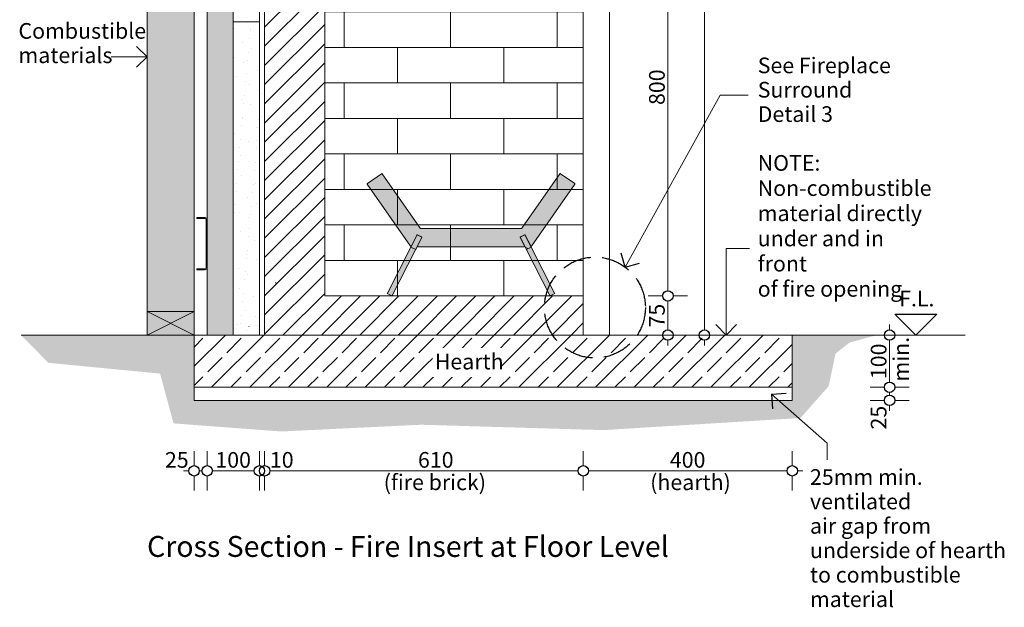
# Model space of a CAD drawing. Units: millimetres. Extents: x -13211 to 4506, y -23137 to 9764.
# Drawn here: x -13211 to -11326, y -8117 to -6992 of the extents above; entities that cross this region are included whole.
import ezdxf

# ---------------------------------------------------------------- set-up
doc = ezdxf.new("R2010")
doc.units = ezdxf.units.MM
doc.header["$MEASUREMENT"] = 0
doc.set_wipeout_variables(frame=1)
doc.linetypes.add('Hidden Line', pattern=[78.244445, 56.444445, -21.8])
doc.linetypes.add('Wipeout_Contour', pattern=[1000, 0, -1000])
for name, color, linetype, lineweight in [('0_Pen_No__1', 7, 'Continuous', 13), ('0_Pen_No__121', 255, 'Continuous', 0), ('0_Pen_No__2', 8, 'Continuous', 15), ('0_Pen_No__46', 5, 'Continuous', 35), ('Annotation - Text_Pen_No__1', 7, 'Continuous', 13)]:
    doc.layers.add(name, color=color, linetype=linetype, lineweight=lineweight)
for name, color, linetype, lineweight, true_color in [('0_Pen_No__3', 7, 'Continuous', 18, 0xff6600), ('0_Pen_No__4', 7, 'Continuous', 20, 0x029e21), ('0_Pen_No__5', 7, 'Continuous', 25, 0x40a5ff), ('0_Pen_No__82', 7, 'Continuous', 20, 0xaaaaaa), ('2D Drafting - General_Pen_No__4', 7, 'Continuous', 20, 0x029e21)]:
    doc.layers.add(name, color=color, linetype=linetype, lineweight=lineweight, true_color=true_color)
doc.styles.add('GENERATED_STYLE_1', font='arial.ttf')
doc.styles.add('GENERATED_STYLE_2', font='arialbd.ttf')
doc.dimstyles.new('GENERATED_STYLE__1', dxfattribs={"dimtxt": 30, "dimasz": 38, "dimexe": 0.18, "dimexo": 4, "dimgap": 0.09, "dimtad": 1, "dimtih": 1, "dimtoh": 1, "dimdec": 0, "dimzin": 0, "dimdsep": 46, "dimtxsty": 'GENERATED_STYLE_1', "dimblk": 'ARROWHEAD_1', "dimblk1": 'ARROWHEAD_1', "dimblk2": 'ARROWHEAD_1', "dimcen": 0.09, "dimclrd": 8, "dimclre": 8, "dimclrt": 5, "dimadec": 0, "dimazin": 0, "dimtfac": 1, "dimtdec": 4, "dimtmove": 0, "dimatfit": 3, "dimfxl": 1, "dimtolj": 1, "dimtzin": 0, "dimarcsym": 0})
doc.dimstyles.new('GENERATED_STYLE__2', dxfattribs={"dimtxt": 30, "dimasz": 38, "dimexe": 0.18, "dimexo": 4, "dimgap": 0.09, "dimtad": 1, "dimdec": 0, "dimzin": 0, "dimdsep": 46, "dimtxsty": 'GENERATED_STYLE_1', "dimblk": 'ARROWHEAD_1', "dimblk1": 'ARROWHEAD_1', "dimblk2": 'ARROWHEAD_1', "dimcen": 0.09, "dimclrd": 8, "dimclre": 8, "dimclrt": 5, "dimadec": 0, "dimazin": 0, "dimtfac": 1, "dimtdec": 4, "dimtmove": 0, "dimatfit": 3, "dimfxl": 1, "dimtolj": 1, "dimtzin": 0, "dimarcsym": 0})
pattern_1 = [(150, (-5935.818, -8444.525), (15.75, 27.2798), [0, -21, 0, -31.5]), (85, (-6003.432, -8462.643), (-31.38013, 2.7454), [0, -15.4, 0, -26.6])]

# ---------------------------------------------------------------- blocks, each defined once
blk = doc.blocks.new('Line_27', base_point=(-12967, -7063))
at = {"layer": '0_Pen_No__2', "linetype": 'Continuous'}
blk.add_line((-12967, -7063), (-13035.7, -7063), dxfattribs=at)
at = {"layer": '0_Pen_No__5', "linetype": 'Continuous'}
for q in [(-12987, -7043), (-12987, -7083)]:
    blk.add_line((-12967, -7063), q, dxfattribs=at)
blk = doc.blocks.new('Line_31', base_point=(-11858.5, -7595.9))
at = {"layer": '0_Pen_No__2', "linetype": 'Continuous'}
blk.add_line((-11858.5, -7595.9), (-11858.5, -7430), dxfattribs=at)
at = {"layer": '0_Pen_No__5', "linetype": 'Continuous'}
for q in [(-11878.5, -7575.9), (-11838.5, -7575.9)]:
    blk.add_line((-11858.5, -7595.9), q, dxfattribs=at)
blk = doc.blocks.new('Line_33', base_point=(-12051.5, -7466))
at = {"layer": '0_Pen_No__2', "linetype": 'Continuous'}
blk.add_line((-12051.5, -7466), (-11869.9, -7136.3), dxfattribs=at)
at = {"layer": '0_Pen_No__5', "linetype": 'Continuous'}
for q in [(-12059.3, -7438.9), (-12024.3, -7458.2)]:
    blk.add_line((-12051.5, -7466), q, dxfattribs=at)
blk = doc.blocks.new('Line_41', base_point=(-11771.9, -7709))
at = {"layer": '0_Pen_No__2', "linetype": 'Continuous'}
blk.add_line((-11771.9, -7709), (-11664.8, -7803.1), dxfattribs=at)
at = {"layer": '0_Pen_No__5', "linetype": 'Continuous'}
for q in [(-11743.6, -7707.2), (-11770, -7737.3)]:
    blk.add_line((-11771.9, -7709), q, dxfattribs=at)
blk = doc.blocks.new('*D125')
at = {"layer": '0_Pen_No__2', "linetype": 'Continuous', "transparency": 16777216}
for p, q in [((-11980, -7520.9), (-12007.5, -7520.9)), ((-11970, -7585.9), (-11970, -7530.9)), ((-11932.5, -7520.9), (-11960, -7520.9)), ((-11980, -7595.9), (-12007.5, -7595.9)), ((-11932.5, -7595.9), (-11960, -7595.9)), ((-11970, -7615.9), (-11970, -7605.9))]:
    blk.add_line(p, q, dxfattribs=at)
at = {"layer": '0_Pen_No__5', "linetype": 'Continuous', "transparency": 16777216}
for centre in [(-11970, -7520.9), (-11970, -7595.9)]:
    blk.add_circle(centre, 10, dxfattribs=at)
at = {"layer": '0_Pen_No__46', "transparency": 16777216, "insert": (-11976, -7581.3), "char_height": 30, "attachment_point": 7, "rotation": 90, "style": 'GENERATED_STYLE_1'}
blk.add_mtext('\\A1;{\\fArial|b0|i0|c0|p34;75}', dxfattribs=at)
blk = doc.blocks.new('ARROWHEAD_1')
at = {"color": 0, "linetype": 'Continuous', "lineweight": 0}
blk.add_line((0, 0), (-1, 0), dxfattribs=at)
blk.add_circle((0, 0), 0.25, dxfattribs=at)
blk = doc.blocks.new('*D126')
at = {"layer": '0_Pen_No__2', "linetype": 'Continuous', "transparency": 16777216}
for p, q in [((-11980, -6720.9), (-12007.5, -6720.9)), ((-11932.5, -6720.9), (-11960, -6720.9)), ((-11970, -7510.9), (-11970, -6730.9)), ((-11980, -7520.9), (-12007.5, -7520.9)), ((-11932.5, -7520.9), (-11960, -7520.9))]:
    blk.add_line(p, q, dxfattribs=at)
at = {"layer": '0_Pen_No__5', "linetype": 'Continuous', "transparency": 16777216}
for centre in [(-11970, -6720.9), (-11970, -7520.9)]:
    blk.add_circle(centre, 10, dxfattribs=at)
at = {"layer": '0_Pen_No__46', "transparency": 16777216, "insert": (-11976, -7155.2), "char_height": 30, "attachment_point": 7, "rotation": 90, "style": 'GENERATED_STYLE_1'}
blk.add_mtext('\\A1;{\\fArial|b0|i0|c0|p34;800}', dxfattribs=at)
blk = doc.blocks.new('*D128')
at = {"layer": '0_Pen_No__2', "linetype": 'Continuous', "transparency": 16777216}
for p, q in [((-11900, -5185.9), (-11900, -5175.9)), ((-11910, -5195.9), (-11937.5, -5195.9)), ((-11862.5, -5195.9), (-11890, -5195.9)), ((-11900, -7585.9), (-11900, -5205.9)), ((-11910, -7595.9), (-11937.5, -7595.9)), ((-11862.5, -7595.9), (-11890, -7595.9)), ((-11900, -7615.9), (-11900, -7605.9))]:
    blk.add_line(p, q, dxfattribs=at)
at = {"layer": '0_Pen_No__5', "linetype": 'Continuous', "transparency": 16777216}
for centre in [(-11900, -5195.9), (-11900, -7595.9)]:
    blk.add_circle(centre, 10, dxfattribs=at)
at = {"layer": '0_Pen_No__46', "transparency": 16777216, "insert": (-11906, -6447.4), "char_height": 30, "attachment_point": 7, "rotation": 90, "style": 'GENERATED_STYLE_1'}
blk.add_mtext('\\A1;{\\fArial|b0|i0|c0|p34;2,400}', dxfattribs=at)
blk = doc.blocks.new('*D129')
at = {"layer": '0_Pen_No__2', "linetype": 'Continuous', "transparency": 16777216}
for p, q in [((-11555.5, -7695.9), (-11583, -7695.9)), ((-11545.5, -7710.9), (-11545.5, -7705.9)), ((-11508, -7695.9), (-11535.5, -7695.9)), ((-11555.5, -7720.9), (-11583, -7720.9)), ((-11508, -7720.9), (-11535.5, -7720.9)), ((-11545.5, -7740.9), (-11545.5, -7730.9))]:
    blk.add_line(p, q, dxfattribs=at)
at = {"layer": '0_Pen_No__5', "linetype": 'Continuous', "transparency": 16777216}
for centre in [(-11545.5, -7695.9), (-11545.5, -7720.9)]:
    blk.add_circle(centre, 10, dxfattribs=at)
at = {"layer": '0_Pen_No__46', "transparency": 16777216, "insert": (-11551.5, -7776.7), "char_height": 30, "attachment_point": 7, "rotation": 90, "style": 'GENERATED_STYLE_1'}
blk.add_mtext('\\A1;{\\fArial|b0|i0|c0|p34;25}', dxfattribs=at)
blk = doc.blocks.new('*D130')
at = {"layer": '0_Pen_No__2', "linetype": 'Continuous', "transparency": 16777216}
for p, q in [((-11545.5, -7585.9), (-11545.5, -7575.9)), ((-11555.5, -7595.9), (-11583, -7595.9)), ((-11508, -7595.9), (-11535.5, -7595.9)), ((-11545.5, -7685.9), (-11545.5, -7605.9)), ((-11555.5, -7695.9), (-11583, -7695.9)), ((-11508, -7695.9), (-11535.5, -7695.9))]:
    blk.add_line(p, q, dxfattribs=at)
at = {"layer": '0_Pen_No__5', "linetype": 'Continuous', "transparency": 16777216}
for centre in [(-11545.5, -7595.9), (-11545.5, -7695.9)]:
    blk.add_circle(centre, 10, dxfattribs=at)
at = {"layer": '0_Pen_No__46', "transparency": 16777216, "insert": (-11551.5, -7680.2), "char_height": 30, "attachment_point": 7, "rotation": 90, "style": 'GENERATED_STYLE_1'}
blk.add_mtext('\\A1;{\\fArial|b0|i0|c0|p34;100}', dxfattribs=at)
blk = doc.blocks.new('*D131')
at = {"layer": '0_Pen_No__2', "linetype": 'Continuous', "transparency": 16777216}
for p, q in [((-12877, -7845.9), (-12877, -7818.4)), ((-12852, -7845.9), (-12852, -7818.4)), ((-12897, -7855.9), (-12887, -7855.9)), ((-12867, -7855.9), (-12862, -7855.9)), ((-12877, -7893.4), (-12877, -7865.9)), ((-12852, -7893.4), (-12852, -7865.9))]:
    blk.add_line(p, q, dxfattribs=at)
at = {"layer": '0_Pen_No__5', "linetype": 'Continuous', "transparency": 16777216}
for centre in [(-12877, -7855.9), (-12852, -7855.9)]:
    blk.add_circle(centre, 10, dxfattribs=at)
at = {"layer": '0_Pen_No__46', "transparency": 16777216, "insert": (-12932.8, -7849.9), "char_height": 30, "attachment_point": 7, "style": 'GENERATED_STYLE_1'}
blk.add_mtext('\\A1;{\\fArial|b0|i0|c0|p34;25}', dxfattribs=at)
blk = doc.blocks.new('*D132')
at = {"layer": '0_Pen_No__2', "linetype": 'Continuous', "transparency": 16777216}
for p, q in [((-12852, -7845.9), (-12852, -7818.4)), ((-12751.9, -7845.9), (-12751.9, -7818.4)), ((-12842, -7855.9), (-12761.9, -7855.9)), ((-12852, -7893.4), (-12852, -7865.9)), ((-12751.9, -7893.4), (-12751.9, -7865.9))]:
    blk.add_line(p, q, dxfattribs=at)
at = {"layer": '0_Pen_No__5', "linetype": 'Continuous', "transparency": 16777216}
for centre in [(-12852, -7855.9), (-12751.9, -7855.9)]:
    blk.add_circle(centre, 10, dxfattribs=at)
at = {"layer": '0_Pen_No__46', "transparency": 16777216, "insert": (-12836.3, -7849.9), "char_height": 30, "attachment_point": 7, "style": 'GENERATED_STYLE_1'}
blk.add_mtext('\\A1;{\\fArial|b0|i0|c0|p34;100}', dxfattribs=at)
blk = doc.blocks.new('*D133')
at = {"layer": '0_Pen_No__2', "linetype": 'Continuous', "transparency": 16777216}
for p, q in [((-12751.9, -7845.9), (-12751.9, -7818.4)), ((-12741.9, -7845.9), (-12741.9, -7818.4)), ((-12751.9, -7855.9), (-12751.9, -7855.9)), ((-12751.9, -7893.4), (-12751.9, -7865.9)), ((-12741.9, -7893.4), (-12741.9, -7865.9))]:
    blk.add_line(p, q, dxfattribs=at)
at = {"layer": '0_Pen_No__5', "linetype": 'Continuous', "transparency": 16777216}
for centre in [(-12751.9, -7855.9), (-12741.9, -7855.9)]:
    blk.add_circle(centre, 10, dxfattribs=at)
blk = doc.blocks.new('*D134')
at = {"layer": '0_Pen_No__2', "linetype": 'Continuous', "transparency": 16777216}
for p, q in [((-12741.9, -7845.9), (-12741.9, -7818.4)), ((-12131.9, -7845.9), (-12131.9, -7818.4)), ((-12731.9, -7855.9), (-12141.9, -7855.9)), ((-12741.9, -7893.4), (-12741.9, -7865.9)), ((-12131.9, -7893.4), (-12131.9, -7865.9))]:
    blk.add_line(p, q, dxfattribs=at)
at = {"layer": '0_Pen_No__5', "linetype": 'Continuous', "transparency": 16777216}
for centre in [(-12741.9, -7855.9), (-12131.9, -7855.9)]:
    blk.add_circle(centre, 10, dxfattribs=at)
at = {"layer": '0_Pen_No__46', "transparency": 16777216, "char_height": 30, "attachment_point": 7, "style": 'GENERATED_STYLE_1'}
for s, insert in [('\\A1;{\\fArial|b0|i0|c0|p34;10}', (-12731.9, -7849.9)), ('\\A1;{\\fArial|b0|i0|c0|p34;610}', (-12448.4, -7849.9))]:
    blk.add_mtext(s, dxfattribs=dict(at, insert=insert))
blk = doc.blocks.new('*D135')
at = {"layer": '0_Pen_No__2', "linetype": 'Continuous', "transparency": 16777216}
for p, q in [((-12131.9, -7845.9), (-12131.9, -7818.4)), ((-11731.9, -7845.9), (-11731.9, -7818.4)), ((-12121.9, -7855.9), (-11741.9, -7855.9)), ((-11721.9, -7855.9), (-11711.9, -7855.9)), ((-12131.9, -7893.4), (-12131.9, -7865.9)), ((-11731.9, -7893.4), (-11731.9, -7865.9))]:
    blk.add_line(p, q, dxfattribs=at)
at = {"layer": '0_Pen_No__5', "linetype": 'Continuous', "transparency": 16777216}
for centre in [(-12131.9, -7855.9), (-11731.9, -7855.9)]:
    blk.add_circle(centre, 10, dxfattribs=at)
at = {"layer": '0_Pen_No__46', "transparency": 16777216, "insert": (-11966.2, -7849.9), "char_height": 30, "attachment_point": 7, "style": 'GENERATED_STYLE_1'}
blk.add_mtext('\\A1;{\\fArial|b0|i0|c0|p34;400}', dxfattribs=at)

msp = doc.modelspace()

# ---------------------------------------------------------------- hatches: boundary and pattern name
at = {"layer": '0_Pen_No__1', "linetype": 'Continuous'}
h = msp.add_hatch(dxfattribs=at)
h.set_pattern_fill('COMMON_BRICK', color=256, style=0, pattern_type=2)
h.set_pattern_definition([(45, (0, 0), (-18.384776, 18.384776), [])])
h.paths.add_polyline_path([(-12626.9, -6720.9), (-12626.9, -7520.9), (-12131.9, -7520.9), (-12131.9, -7595.9), (-12741.9, -7595.9), (-12741.9, -6720.9)])
h = msp.add_hatch(dxfattribs=at)
h.set_pattern_fill('BRICK___RUNNING_BOND', color=256, style=0, pattern_type=2)
h.set_pattern_definition([(180, (-12181.92, -7520.895), (0, 68), []), (270, (-12181.92, -7520.9), (204, 0), [68, -68]), (270, (-12283.92, -7588.9), (204, 0), [68, -68])])
h.paths.add_polyline_path([(-12626.9, -7520.9), (-12131.9, -7520.9), (-12131.9, -6720.9), (-12626.9, -6720.9)])
h = msp.add_hatch(dxfattribs=at)
h.set_pattern_fill('ANSI31', color=256, style=0, pattern_type=2)
h.set_pattern_definition([(150, (-5887.6, -8512.14), (11.90625, 20.62223), [])])
h.paths.add_polyline_path([(-12231.9, -7427.3), (-12240.8, -7431.8), (-12252.9, -7408.1), (-12244, -7403.6)])
at = {"layer": '0_Pen_No__1', "linetype": 'Continuous', "lineweight": 0, "true_color": 0x000000}
msp.add_hatch(color=18, dxfattribs=at).paths.add_polyline_path([(-11570.1, -7595.9), (-11731.9, -7595.9), (-11731.9, -7720.9), (-12877, -7720.9), (-12877, -7595.9), (-13208.2, -7595.9), (-13156, -7649), (-12942.1, -7669.7), (-12916.3, -7765), (-12710.2, -7780.5), (-12442.2, -7767.6), (-12094.4, -7777.9), (-11716.1, -7754.7), (-11662.3, -7693.8), (-11648.9, -7631.2), (-11622.4, -7610.3)])
at = {"layer": '0_Pen_No__1', "linetype": 'Continuous'}
h = msp.add_hatch(dxfattribs=at)
h.set_pattern_fill('SOLID___DASHED', color=256, style=0, pattern_type=2)
h.set_pattern_definition([(45, (0, 0), (-36.76955, 36.76955), []), (45, (-18.385, 18.385), (-36.76955, 36.76955), [39, -13])])
h.paths.add_polyline_path([(-12877, -7595.9), (-11731.9, -7595.9), (-11731.9, -7695.9), (-12877, -7695.9)])
at = {"layer": '0_Pen_No__121', "linetype": 'Continuous'}
for points in [[(-12443.9, -7391.2), (-12516.8, -7287, 0.414214), (-12518.2, -7286.8), (-12545.3, -7305.7, 0.414214), (-12545.5, -7307.1), (-12462.7, -7425.3, 0.565773), (-12461, -7425.2), (-12450.4, -7404.3, -0.182676), (-12449.8, -7403.9), (-12449.7, -7403.6), (-12440.8, -7408.1), (-12440.9, -7408.4, -0.182676), (-12441, -7409.1), (-12449.2, -7425.2, 0.560027), (-12448.3, -7426.6), (-12245.3, -7426.6, 0.560027), (-12244.4, -7425.2), (-12252.6, -7409.1, -0.182676), (-12252.7, -7408.4), (-12252.9, -7408.1), (-12244, -7403.6), (-12243.8, -7403.9, -0.182676), (-12243.3, -7404.3), (-12232.6, -7425.2, 0.565773), (-12230.9, -7425.3), (-12148.1, -7307.1, 0.414214), (-12148.4, -7305.7), (-12175.4, -7286.8, 0.414214), (-12176.8, -7287), (-12249.7, -7391.2, -0.244698), (-12250.6, -7391.6), (-12443.1, -7391.6, -0.244698)], [(-12449.8, -7403.9), (-12461.8, -7427.3), (-12452.8, -7431.8), (-12440.9, -7408.4, 0.21525), (-12441.4, -7407.8), (-12449, -7403.9, 0.21525)], [(-12252.7, -7408.4), (-12240.8, -7431.8), (-12231.9, -7427.3), (-12243.8, -7403.9, 0.21525), (-12244.6, -7403.9), (-12252.2, -7407.8, 0.21525)], [(-12506.9, -7515.8), (-12507.2, -7516.4), (-12498.2, -7520.9), (-12498, -7520.3), (-12453.1, -7432.4), (-12452.8, -7431.8), (-12461.8, -7427.3), (-12462, -7427.8)], [(-12231.6, -7427.8), (-12231.9, -7427.3), (-12240.8, -7431.8), (-12240.5, -7432.4), (-12195.7, -7520.3), (-12195.4, -7520.9), (-12186.5, -7516.4), (-12186.8, -7515.8)]]:
    msp.add_hatch(color=256, dxfattribs=at).paths.add_polyline_path(points)
at = {"layer": '0_Pen_No__2', "linetype": 'Continuous'}
h = msp.add_hatch(dxfattribs=at)
h.set_pattern_fill('RENDER', color=256, style=0, pattern_type=2)
h.set_pattern_definition(pattern_1)
h.paths.add_polyline_path([(-12852, -5520.9), (-12802, -5520.9), (-12802, -7595.9), (-12852, -7595.9)])
h = msp.add_hatch(dxfattribs=at)
h.set_pattern_fill('RENDER', color=256, style=0, pattern_type=2)
h.set_pattern_definition([(150, (-5935.818, -7844.525), (15.75, 27.2798), [0, -21, 0, -31.5]), (85, (-6003.432, -7862.643), (-31.38013, 2.7454), [0, -15.4, 0, -26.6])])
h.paths.add_polyline_path([(-12802, -6395.9), (-12751.9, -6395.9), (-12751.9, -6995.9), (-12802, -6995.9)])
h = msp.add_hatch(dxfattribs=at)
h.set_pattern_fill('RENDER', color=256, style=0, pattern_type=2)
h.set_pattern_definition(pattern_1)
h.paths.add_polyline_path([(-12802, -6995.9), (-12751.9, -6995.9), (-12751.9, -7595.9), (-12802, -7595.9)])
at = {"layer": '0_Pen_No__82', "linetype": 'Continuous', "lineweight": 0, "true_color": 0x2a2a2a}
msp.add_hatch(color=250, dxfattribs=at).paths.add_polyline_path([(-12967, -7595.9), (-12877, -7595.9), (-12877, -5102), (-12967, -5102)])

# ---------------------------------------------------------------- linework, layer by layer
at = {"layer": '0_Pen_No__1', "linetype": 'Continuous'}
for p, q in [((-12081.9, -7595.9), (-12081.9, -6720.9)), ((-12545.3, -7305.7), (-12518.2, -7286.8)), ((-12516.8, -7287), (-12443.9, -7391.2)), ((-12249.7, -7391.2), (-12176.8, -7287)), ((-12175.4, -7286.8), (-12148.4, -7305.7)), ((-12462.7, -7425.3), (-12545.5, -7307.1)), ((-12148.1, -7307.1), (-12230.9, -7425.3)), ((-12461.8, -7427.3), (-12449.7, -7403.6)), ((-12450.4, -7404.3), (-12461, -7425.2)), ((-12449.7, -7403.6), (-12440.8, -7408.1)), ((-12441.4, -7407.8), (-12449, -7403.9)), ((-12443.1, -7391.6), (-12250.6, -7391.6)), ((-12252.9, -7408.1), (-12244, -7403.6)), ((-12244.6, -7403.9), (-12252.2, -7407.8)), ((-12244, -7403.6), (-12231.9, -7427.3)), ((-12232.6, -7425.2), (-12243.3, -7404.3)), ((-12440.8, -7408.1), (-12452.8, -7431.8)), ((-12449.2, -7425.2), (-12441, -7409.1)), ((-12240.8, -7431.8), (-12252.9, -7408.1)), ((-12252.6, -7409.1), (-12244.4, -7425.2)), ((-12462, -7427.8), (-12506.9, -7515.8)), ((-12498, -7520.3), (-12453.1, -7432.4)), ((-12462, -7427.8), (-12461.8, -7427.3)), ((-12452.8, -7431.8), (-12461.8, -7427.3)), ((-12452.8, -7431.8), (-12453.1, -7432.4)), ((-12245.3, -7426.6), (-12448.3, -7426.6)), ((-12231.9, -7427.3), (-12240.8, -7431.8)), ((-12240.5, -7432.4), (-12240.8, -7431.8)), ((-12240.5, -7432.4), (-12195.7, -7520.3)), ((-12231.9, -7427.3), (-12231.6, -7427.8)), ((-12186.8, -7515.8), (-12231.6, -7427.8)), ((-12802, -7495.9), (-12801.9, -7495.9)), ((-12721.8, -7495.9), (-12719.8, -7495.9)), ((-12801.9, -7512.4), (-12802, -7512.4)), ((-12802, -7519.4), (-12801.9, -7519.4)), ((-12506.9, -7515.8), (-12507.2, -7516.4)), ((-12498.2, -7520.9), (-12507.2, -7516.4)), ((-12498.2, -7520.9), (-12498, -7520.3)), ((-12195.7, -7520.3), (-12195.4, -7520.9)), ((-12186.5, -7516.4), (-12195.4, -7520.9)), ((-12186.5, -7516.4), (-12186.8, -7515.8)), ((-12131.9, -7595.9), (-12131.9, -7520.9)), ((-12967, -7595.9), (-12877, -7550.9)), ((-12877, -7595.9), (-12967, -7550.9)), ((-12801.9, -7572.4), (-12802, -7572.4)), ((-12771.9, -7579.4), (-12771.8, -7579.4)), ((-12771.8, -7595.9), (-12771.9, -7595.9))]:
    msp.add_line(p, q, dxfattribs=at)
at = {"layer": '0_Pen_No__1', "linetype": 'Continuous', "flags": 128}
msp.add_lwpolyline([(-12626.9, -7520.9), (-12131.9, -7520.9), (-12131.9, -6720.9), (-12626.9, -6720.9)], close=True, dxfattribs=at)
at = {"layer": '0_Pen_No__1', "linetype": 'Continuous'}
for centre, start, end in [((-12517.6, -7287.6), 35, 125), ((-12176, -7287.6), 55, 145), ((-12544.7, -7306.5), 125, 215), ((-12149, -7306.5), 325, 55), ((-12449.5, -7404.8), 63, 153), ((-12443.1, -7390.6), 215, 270), ((-12250.6, -7390.6), 270, 325), ((-12244.2, -7404.8), 27, 117), ((-12461.9, -7424.8), 215, 333), ((-12448.3, -7425.6), 153, 270), ((-12441.9, -7408.7), 333, 63), ((-12251.7, -7408.7), 117, 207), ((-12245.3, -7425.6), 270, 27), ((-12231.7, -7424.8), 207, 325)]:
    msp.add_arc(centre, 1, start, end, dxfattribs=at)
at = {"layer": '0_Pen_No__2', "linetype": 'Continuous'}
for p, q in [((-12967, -7595.9), (-12967, -5102)), ((-12877, -7595.9), (-12877, -5102)), ((-11869.9, -7136.3), (-11816.6, -7136.3)), ((-11858.5, -7430), (-11813.5, -7430)), ((-11664.8, -7803.1), (-11664.8, -7835))]:
    msp.add_line(p, q, dxfattribs=at)
at = {"layer": '0_Pen_No__3', "linetype": 'Continuous'}
for p, q in [((-13208.2, -7595.9), (-11400.9, -7595.9)), ((-12877, -7720.9), (-12877, -7595.9)), ((-11731.9, -7720.9), (-11731.9, -7595.9)), ((-12877, -7720.9), (-11731.9, -7720.9))]:
    msp.add_line(p, q, dxfattribs=at)
at = {"layer": '0_Pen_No__3', "linetype": 'Continuous', "flags": 128}
for points in [[(-12852, -5520.9), (-12802, -5520.9), (-12802, -7595.9), (-12852, -7595.9)], [(-12802, -6395.9), (-12751.9, -6395.9), (-12751.9, -6995.9), (-12802, -6995.9)], [(-12802, -6995.9), (-12751.9, -6995.9), (-12751.9, -7595.9), (-12802, -7595.9)], [(-12877, -7595.9), (-11731.9, -7595.9), (-11731.9, -7695.9), (-12877, -7695.9)]]:
    msp.add_lwpolyline(points, close=True, dxfattribs=at)
at = {"layer": '0_Pen_No__4', "linetype": 'Continuous'}
for p, q in [((-12872, -7372.9), (-12872, -7370.9)), ((-12872, -7370.9), (-12856, -7370.9)), ((-12856, -7372.9), (-12872, -7372.9)), ((-12854, -7466.9), (-12854, -7374.9)), ((-12852, -7374.9), (-12852, -7466.9)), ((-12872, -7470.9), (-12872, -7468.9)), ((-12872, -7468.9), (-12856, -7468.9)), ((-12856, -7470.9), (-12872, -7470.9)), ((-11495.3, -7555.9), (-11495.3, -7555.3))]:
    msp.add_line(p, q, dxfattribs=at)
at = {"layer": '0_Pen_No__4', "linetype": 'Continuous', "flags": 128}
msp.add_lwpolyline([(-12626.9, -6720.9), (-12626.9, -7520.9), (-12131.9, -7520.9), (-12131.9, -7595.9), (-12741.9, -7595.9), (-12741.9, -6720.9)], close=True, dxfattribs=at)
at = {"layer": '0_Pen_No__4', "linetype": 'Continuous'}
for centre, radius, start, end in [((-12856, -7374.9), 4, 0, 90), ((-12856, -7374.9), 2, 0, 90), ((-12856, -7466.9), 4, 270, 0), ((-12856, -7466.9), 2, 270, 0)]:
    msp.add_arc(centre, radius, start, end, dxfattribs=at)
at = {"layer": '0_Pen_No__5', "linetype": 'Continuous'}
for p, q in [((-11535.3, -7555.9), (-11455.3, -7555.9)), ((-11495.3, -7595.9), (-11535.3, -7555.9)), ((-11495.3, -7595.9), (-11455.3, -7555.9))]:
    msp.add_line(p, q, dxfattribs=at)
at = {"layer": '0_Pen_No__5', "linetype": 'Hidden Line'}
msp.add_circle((-12109.7, -7543.1), 96.6, dxfattribs=at)
at = {"layer": '2D Drafting - General_Pen_No__4', "linetype": 'Continuous', "flags": 128}
msp.add_lwpolyline([(-12967, -7595.9), (-12877, -7595.9), (-12877, -7550.9), (-12967, -7550.9)], close=True, dxfattribs=at)

# ---------------------------------------------------------------- block references
at = {"color": 8, "linetype": 'Continuous', "lineweight": 15}
for name, p in [('Line_27', (-12967, -7063)), ('Line_33', (-12051.5, -7466)), ('Line_31', (-11858.5, -7595.9)), ('Line_41', (-11771.9, -7709))]:
    msp.add_blockref(name, p, dxfattribs=at)

# ---------------------------------------------------------------- texts
at = {"layer": 'Annotation - Text_Pen_No__1', "linetype": 'Continuous', "attachment_point": 1, "style": 'GENERATED_STYLE_1'}
for s, insert, char_height, line_spacing_factor in [('\\A1;{\\fArial|b0|i0|c0|p34;Combustible\\P\\fArial|b0|i0|c0|p34;materials}', (-13213.2, -6998.3), 29.999, 0.932764), ('\\A1;{\\fArial|b0|i0|c0|p34;See Fireplace \\P\\fArial|b0|i0|c0|p34;Surround \\P\\fArial|b0|i0|c0|p34;Detail 3}', (-11798, -7064.4), 30, 0.932085)]:
    msp.add_mtext(s, dxfattribs=dict(at, insert=insert, char_height=char_height, line_spacing_factor=line_spacing_factor))
at = {"layer": 'Annotation - Text_Pen_No__1', "linetype": 'Continuous', "insert": (-11798, -7251.1), "char_height": 29.999, "width": 338.015, "attachment_point": 1, "line_spacing_factor": 0.964742}
msp.add_mtext('\\A1;{\\Ftxt.shx;NOTE:\\P\\fArial|b0|i0|c0|p34;Non-combustible material directly under and in front \\P\\fArial|b0|i0|c0|p34;of fire opening}', dxfattribs=at)
at = {"layer": 'Annotation - Text_Pen_No__1', "linetype": 'Continuous'}
for s, insert, char_height, attachment_point, style in [('\\A1;{\\fArial|b0|i0|c0|p34;F.L.}', (-11527.3, -7510.9), 29.999, 1, 'GENERATED_STYLE_1'), ('\\A1;{\\fArial|b0|i0|c0|p34;(fire brick)}', (-12416.1, -7862.8), 29.999, 2, 'GENERATED_STYLE_1'), ('\\A1;{\\fArial|b0|i0|c0|p34;(hearth)}', (-12003.9, -7862.8), 29.999, 1, 'GENERATED_STYLE_1'), ('\\A1;{\\fArial|b1|i0|c0|p34;Cross Section - Fire Insert at Floor Level}', (-12967, -7980.7), 40, 1, 'GENERATED_STYLE_2')]:
    msp.add_mtext(s, dxfattribs=dict(at, insert=insert, char_height=char_height, attachment_point=attachment_point, style=style))
at = {"layer": 'Annotation - Text_Pen_No__1', "linetype": 'Continuous', "insert": (-11538.6, -7684.8), "char_height": 30, "attachment_point": 1, "rotation": 90, "style": 'GENERATED_STYLE_1'}
msp.add_mtext('\\A1;{\\fArial|b0|i0|c0|p34;min.}', dxfattribs=at)
at = {"layer": 'Annotation - Text_Pen_No__1', "linetype": 'Continuous', "insert": (-11698, -7852.7), "char_height": 30, "width": 409.045, "attachment_point": 1, "line_spacing_factor": 0.935906, "style": 'GENERATED_STYLE_1'}
msp.add_mtext('\\A1;{\\fArial|b0|i0|c0|p34;25mm min. ventilated\\P\\fArial|b0|i0|c0|p34;air gap from underside of hearth to combustible material}', dxfattribs=at)

# ---------------------------------------------------------------- dimensions: what is measured, and where the dimension line sits
at = {"color": 8, "linetype": 'Continuous', "lineweight": 15}
for base, p1, p2, picture, middle in [((-11900, -5195.9), (-12090.4, -7595.9), (-12090.4, -5195.9), '*D128', (-11921, -6395.9)), ((-11970, -6720.9), (-12131.9, -7520.9), (-12131.9, -6720.9), '*D126', (-11991, -7120.9)), ((-11970, -7520.9), (-12131.9, -7595.9), (-12131.9, -7520.9), '*D125', (-11991, -7558.4)), ((-11545.5, -7595.9), (-11731.9, -7695.9), (-11731.9, -7595.9), '*D130', (-11566.5, -7645.9)), ((-11545.5, -7695.9), (-11861.9, -7720.9), (-11731.9, -7695.9), '*D129', (-11566.5, -7753.8))]:
    dim = msp.add_linear_dim(base=base, p1=p1, p2=p2, angle=90, dimstyle='GENERATED_STYLE__2', dxfattribs=at)
    dim.commit()
    dim.dimension.update_dxf_attribs({"geometry": picture, "text_midpoint": middle, "dimtype": 160, "text_rotation": 90})
for base, p1, p2, picture, middle in [((-12131.9, -7855.9), (-12741.9, -7595.9), (-12131.9, -6720.9), '*D134', (-12414, -7834.9)), ((-11731.9, -7855.9), (-12131.9, -6720.9), (-11731.9, -7695.9), '*D135', (-11931.9, -7834.9)), ((-12852, -7855.9), (-12877, -7595.9), (-12852, -7595.9), '*D131', (-12909.9, -7834.9)), ((-12751.9, -7855.9), (-12852, -7595.9), (-12751.9, -7595.9), '*D132', (-12802, -7834.9)), ((-12741.9, -7855.9), (-12751.9, -7595.9), (-12741.9, -7595.9), '*D133', (-12709, -7834.9))]:
    dim = msp.add_linear_dim(base=base, p1=p1, p2=p2, dimstyle='GENERATED_STYLE__1', dxfattribs=at)
    dim.commit()
    dim.dimension.update_dxf_attribs({"geometry": picture, "text_midpoint": middle, "dimtype": 160})

# ---------------------------------------------------------------- next in the draw order: wipeouts: each hides what was drawn before it
at = {"linetype": 'Wipeout_Contour', "ltscale": 58121.545306}
msp.add_wipeout([(-12420.2, -7620.8), (-12288.7, -7620.8), (-12288.7, -7675.9), (-12420.2, -7675.9)], dxfattribs=at).dxf.layer = 'Annotation - Text_Pen_No__1'

# ---------------------------------------------------------------- next in the draw order: texts
at = {"layer": 'Annotation - Text_Pen_No__1', "linetype": 'Continuous', "insert": (-12416.2, -7631.6), "char_height": 30, "attachment_point": 1, "style": 'GENERATED_STYLE_1'}
msp.add_mtext('\\A1;{\\fArial|b0|i0|c0|p34;Hearth}', dxfattribs=at)

doc.saveas('drawing.dxf')
